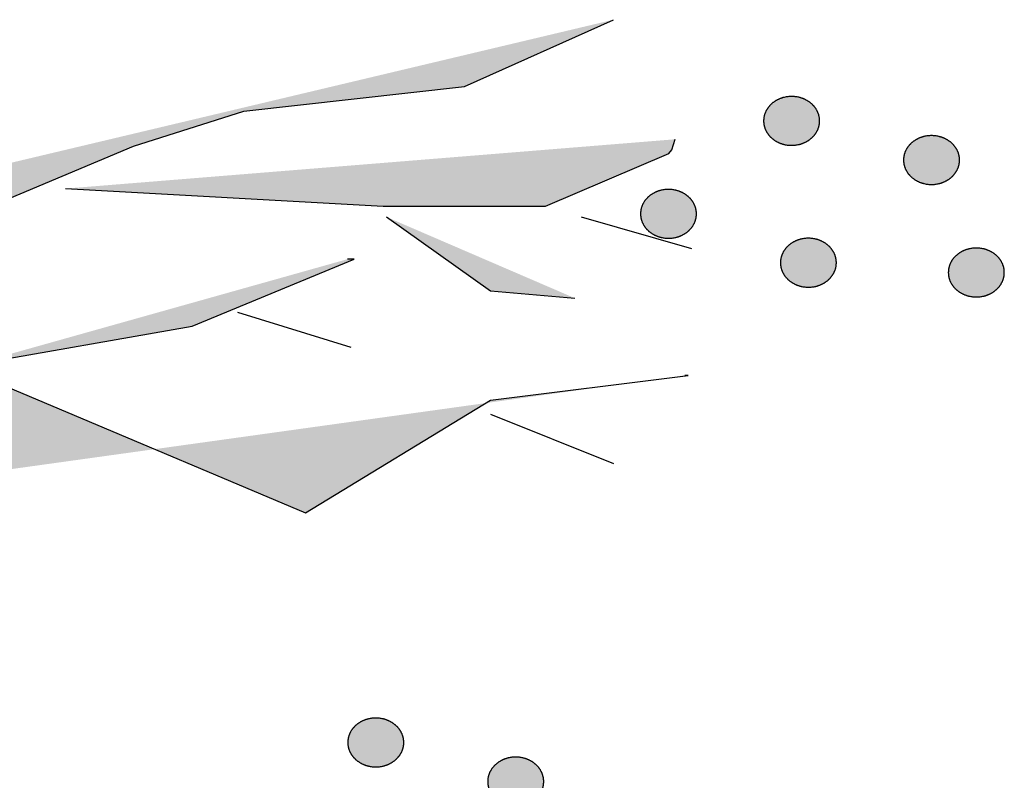
# Model space of a CAD drawing. Extents: x 80314.93 to 80316.14, y 64029.13 to 64029.98.
# Drawn here: x 80315 to 80315.01, y 64029.29 to 64029.3 of the extents above; entities that cross this region are included whole.
import ezdxf

# ---------------------------------------------------------------- set-up
doc = ezdxf.new("R2010")
doc.units = 0
doc.header["$LTSCALE"] = 5.08e-05
doc.layers.add('LANDSCAPE', color=7, linetype='CONTINUOUS')
doc.layers.add('NONE', color=7, linetype='CONTINUOUS')

# ---------------------------------------------------------------- blocks, each defined once
blk = doc.blocks.new('*U482')
at = {"layer": 'LANDSCAPE', "linetype": 'CONTINUOUS'}
h = blk.add_hatch(color=255, dxfattribs=at)
edge = h.paths.add_edge_path()
edge.add_spline(control_points=[(-105.60249, -51.96114), (-105.59605, -51.9579), (-105.58117, -51.9579), (-105.57474, -51.96114), (-105.5683, -51.96438), (-105.56458, -51.97), (-105.56086, -51.97562), (-105.56086, -51.9821), (-105.56086, -51.98858), (-105.56458, -51.9942), (-105.5683, -51.99982), (-105.57474, -52.00306), (-105.58117, -52.0063), (-105.59605, -52.0063), (-105.60249, -52.00306), (-105.60892, -51.99982), (-105.61264, -51.9942), (-105.61636, -51.98858), (-105.61636, -51.9821), (-105.61636, -51.97562), (-105.61264, -51.97), (-105.60892, -51.96438), (-105.60249, -51.96114)], knot_values=[0, 0, 0, 0.087989, 0.175977, 0.175977, 0.25939, 0.25939, 0.337989, 0.337989, 0.416587, 0.416587, 0.5, 0.5, 0.587989, 0.675977, 0.675977, 0.75939, 0.75939, 0.837989, 0.837989, 0.916587, 0.916587, 1, 1, 1], degree=2, periodic=0)
h = blk.add_hatch(color=255, dxfattribs=at)
edge = h.paths.add_edge_path()
edge.add_spline(control_points=[(-105.46379, -51.99985), (-105.45735, -51.9966), (-105.44247, -51.9966), (-105.43604, -51.99985), (-105.4296, -52.0031), (-105.42588, -52.00872), (-105.42216, -52.01435), (-105.42216, -52.02085), (-105.42216, -52.02735), (-105.42588, -52.03298), (-105.4296, -52.0386), (-105.43604, -52.04185), (-105.44247, -52.0451), (-105.45735, -52.0451), (-105.46379, -52.04185), (-105.47022, -52.0386), (-105.47394, -52.03298), (-105.47766, -52.02735), (-105.47766, -52.02085), (-105.47766, -52.01435), (-105.47394, -52.00872), (-105.47022, -52.0031), (-105.46379, -51.99985)], knot_values=[0, 0, 0, 0.087919, 0.175839, 0.175839, 0.25925, 0.25925, 0.33792, 0.33792, 0.416589, 0.416589, 0.5, 0.5, 0.587919, 0.675839, 0.675839, 0.75925, 0.75925, 0.83792, 0.83792, 0.916589, 0.916589, 1, 1, 1], degree=2, periodic=0)
h = blk.add_hatch(color=255, dxfattribs=at)
edge = h.paths.add_edge_path()
edge.add_spline(control_points=[(-105.72449, -52.05315), (-105.71805, -52.0499), (-105.70317, -52.0499), (-105.69674, -52.05315), (-105.6903, -52.0564), (-105.68658, -52.06202), (-105.68286, -52.06765), (-105.68286, -52.07415), (-105.68286, -52.08065), (-105.68658, -52.08628), (-105.6903, -52.0919), (-105.69674, -52.09515), (-105.70317, -52.0984), (-105.71805, -52.0984), (-105.72449, -52.09515), (-105.73092, -52.0919), (-105.73464, -52.08628), (-105.73836, -52.08065), (-105.73836, -52.07415), (-105.73836, -52.06765), (-105.73464, -52.06202), (-105.73092, -52.0564), (-105.72449, -52.05315)], knot_values=[0, 0, 0, 0.087919, 0.175839, 0.175839, 0.25925, 0.25925, 0.33792, 0.33792, 0.416589, 0.416589, 0.5, 0.5, 0.587919, 0.675839, 0.675839, 0.75925, 0.75925, 0.83792, 0.83792, 0.916589, 0.916589, 1, 1, 1], degree=2, periodic=0)
h = blk.add_hatch(color=255, dxfattribs=at)
edge = h.paths.add_edge_path()
edge.add_spline(control_points=[(-105.58579, -52.10164), (-105.57935, -52.0984), (-105.56447, -52.0984), (-105.55804, -52.10164), (-105.5516, -52.10488), (-105.54788, -52.1105), (-105.54416, -52.11612), (-105.54416, -52.1226), (-105.54416, -52.12908), (-105.54788, -52.1347), (-105.5516, -52.14032), (-105.55804, -52.14356), (-105.56447, -52.1468), (-105.57935, -52.1468), (-105.58579, -52.14356), (-105.59222, -52.14032), (-105.59594, -52.1347), (-105.59966, -52.12908), (-105.59966, -52.1226), (-105.59966, -52.11612), (-105.59594, -52.1105), (-105.59222, -52.10488), (-105.58579, -52.10164)], knot_values=[0, 0, 0, 0.087989, 0.175977, 0.175977, 0.25939, 0.25939, 0.337989, 0.337989, 0.416587, 0.416587, 0.5, 0.5, 0.587989, 0.675977, 0.675977, 0.75939, 0.75939, 0.837989, 0.837989, 0.916587, 0.916587, 1, 1, 1], degree=2, periodic=0)
h = blk.add_hatch(color=255, dxfattribs=at)
edge = h.paths.add_edge_path()
edge.add_spline(control_points=[(-105.41939, -52.11134), (-105.41295, -52.1081), (-105.39807, -52.1081), (-105.39163, -52.11134), (-105.3852, -52.11458), (-105.38148, -52.1202), (-105.37776, -52.12582), (-105.37776, -52.1323), (-105.37776, -52.13878), (-105.38148, -52.1444), (-105.3852, -52.15002), (-105.39163, -52.15326), (-105.39807, -52.1565), (-105.41295, -52.1565), (-105.41939, -52.15326), (-105.42582, -52.15002), (-105.42954, -52.1444), (-105.43326, -52.13878), (-105.43326, -52.1323), (-105.43326, -52.12582), (-105.42954, -52.1202), (-105.42582, -52.11458), (-105.41939, -52.11134)], knot_values=[0, 0, 0, 0.087989, 0.175977, 0.175977, 0.25939, 0.25939, 0.337989, 0.337989, 0.416587, 0.416587, 0.5, 0.5, 0.587989, 0.675977, 0.675977, 0.75939, 0.75939, 0.837989, 0.837989, 0.916587, 0.916587, 1, 1, 1], degree=2, periodic=0)
at = {"layer": 'LANDSCAPE', "color": 7, "linetype": 'CONTINUOUS'}
for points, knots in [([(-105.60249, -51.96114), (-105.59605, -51.9579), (-105.58117, -51.9579), (-105.57474, -51.96114), (-105.5683, -51.96438), (-105.56458, -51.97), (-105.56086, -51.97562), (-105.56086, -51.9821), (-105.56086, -51.98858), (-105.56458, -51.9942), (-105.5683, -51.99982), (-105.57474, -52.00306), (-105.58117, -52.0063), (-105.59605, -52.0063), (-105.60249, -52.00306), (-105.60892, -51.99982), (-105.61264, -51.9942), (-105.61636, -51.98858), (-105.61636, -51.9821), (-105.61636, -51.97562), (-105.61264, -51.97), (-105.60892, -51.96438), (-105.60249, -51.96114)], [0, 0, 0, 0.087989, 0.175977, 0.175977, 0.25939, 0.25939, 0.337989, 0.337989, 0.416587, 0.416587, 0.5, 0.5, 0.587989, 0.675977, 0.675977, 0.75939, 0.75939, 0.837989, 0.837989, 0.916587, 0.916587, 1, 1, 1]), ([(-105.46379, -51.99985), (-105.45735, -51.9966), (-105.44247, -51.9966), (-105.43604, -51.99985), (-105.4296, -52.0031), (-105.42588, -52.00872), (-105.42216, -52.01435), (-105.42216, -52.02085), (-105.42216, -52.02735), (-105.42588, -52.03298), (-105.4296, -52.0386), (-105.43604, -52.04185), (-105.44247, -52.0451), (-105.45735, -52.0451), (-105.46379, -52.04185), (-105.47022, -52.0386), (-105.47394, -52.03298), (-105.47766, -52.02735), (-105.47766, -52.02085), (-105.47766, -52.01435), (-105.47394, -52.00872), (-105.47022, -52.0031), (-105.46379, -51.99985)], [0, 0, 0, 0.087919, 0.175839, 0.175839, 0.25925, 0.25925, 0.33792, 0.33792, 0.416589, 0.416589, 0.5, 0.5, 0.587919, 0.675839, 0.675839, 0.75925, 0.75925, 0.83792, 0.83792, 0.916589, 0.916589, 1, 1, 1]), ([(-105.72449, -52.05315), (-105.71805, -52.0499), (-105.70317, -52.0499), (-105.69674, -52.05315), (-105.6903, -52.0564), (-105.68658, -52.06202), (-105.68286, -52.06765), (-105.68286, -52.07415), (-105.68286, -52.08065), (-105.68658, -52.08628), (-105.6903, -52.0919), (-105.69674, -52.09515), (-105.70317, -52.0984), (-105.71805, -52.0984), (-105.72449, -52.09515), (-105.73092, -52.0919), (-105.73464, -52.08628), (-105.73836, -52.08065), (-105.73836, -52.07415), (-105.73836, -52.06765), (-105.73464, -52.06202), (-105.73092, -52.0564), (-105.72449, -52.05315)], [0, 0, 0, 0.087919, 0.175839, 0.175839, 0.25925, 0.25925, 0.33792, 0.33792, 0.416589, 0.416589, 0.5, 0.5, 0.587919, 0.675839, 0.675839, 0.75925, 0.75925, 0.83792, 0.83792, 0.916589, 0.916589, 1, 1, 1]), ([(-105.58579, -52.10164), (-105.57935, -52.0984), (-105.56447, -52.0984), (-105.55804, -52.10164), (-105.5516, -52.10488), (-105.54788, -52.1105), (-105.54416, -52.11612), (-105.54416, -52.1226), (-105.54416, -52.12908), (-105.54788, -52.1347), (-105.5516, -52.14032), (-105.55804, -52.14356), (-105.56447, -52.1468), (-105.57935, -52.1468), (-105.58579, -52.14356), (-105.59222, -52.14032), (-105.59594, -52.1347), (-105.59966, -52.12908), (-105.59966, -52.1226), (-105.59966, -52.11612), (-105.59594, -52.1105), (-105.59222, -52.10488), (-105.58579, -52.10164)], [0, 0, 0, 0.087989, 0.175977, 0.175977, 0.25939, 0.25939, 0.337989, 0.337989, 0.416587, 0.416587, 0.5, 0.5, 0.587989, 0.675977, 0.675977, 0.75939, 0.75939, 0.837989, 0.837989, 0.916587, 0.916587, 1, 1, 1]), ([(-105.41939, -52.11134), (-105.41295, -52.1081), (-105.39807, -52.1081), (-105.39163, -52.11134), (-105.3852, -52.11458), (-105.38148, -52.1202), (-105.37776, -52.12582), (-105.37776, -52.1323), (-105.37776, -52.13878), (-105.38148, -52.1444), (-105.3852, -52.15002), (-105.39163, -52.15326), (-105.39807, -52.1565), (-105.41295, -52.1565), (-105.41939, -52.15326), (-105.42582, -52.15002), (-105.42954, -52.1444), (-105.43326, -52.13878), (-105.43326, -52.1323), (-105.43326, -52.12582), (-105.42954, -52.1202), (-105.42582, -52.11458), (-105.41939, -52.11134)], [0, 0, 0, 0.087989, 0.175977, 0.175977, 0.25939, 0.25939, 0.337989, 0.337989, 0.416587, 0.416587, 0.5, 0.5, 0.587989, 0.675977, 0.675977, 0.75939, 0.75939, 0.837989, 0.837989, 0.916587, 0.916587, 1, 1, 1])]:
    blk.add_open_spline(points, degree=2, knots=knots, dxfattribs=at)
blk = doc.blocks.new('*U484')
at = {"layer": 'LANDSCAPE', "linetype": 'CONTINUOUS'}
h = blk.add_hatch(color=255, dxfattribs=at)
edge = h.paths.add_edge_path()
edge.add_spline(control_points=[(-105.19029, -51.34514), (-105.18385, -51.3419), (-105.16897, -51.3419), (-105.16254, -51.34514), (-105.1561, -51.34838), (-105.15238, -51.354), (-105.14866, -51.35962), (-105.14866, -51.3661), (-105.14866, -51.37258), (-105.15238, -51.3782), (-105.1561, -51.38382), (-105.16254, -51.38706), (-105.16897, -51.3903), (-105.18385, -51.3903), (-105.19029, -51.38706), (-105.19672, -51.38382), (-105.20044, -51.3782), (-105.20416, -51.37258), (-105.20416, -51.3661), (-105.20416, -51.35962), (-105.20044, -51.354), (-105.19672, -51.34838), (-105.19029, -51.34514)], knot_values=[0, 0, 0, 0.087989, 0.175977, 0.175977, 0.25939, 0.25939, 0.337989, 0.337989, 0.416587, 0.416587, 0.5, 0.5, 0.587989, 0.675977, 0.675977, 0.75939, 0.75939, 0.837989, 0.837989, 0.916587, 0.916587, 1, 1, 1], degree=2, periodic=0)
h = blk.add_hatch(color=255, dxfattribs=at)
edge = h.paths.add_edge_path()
edge.add_spline(control_points=[(-105.05159, -51.38394), (-105.04515, -51.3807), (-105.03027, -51.3807), (-105.02384, -51.38394), (-105.0174, -51.38718), (-105.01368, -51.3928), (-105.00996, -51.39842), (-105.00996, -51.4049), (-105.00996, -51.41138), (-105.01368, -51.417), (-105.0174, -51.42262), (-105.02384, -51.42586), (-105.03027, -51.4291), (-105.04515, -51.4291), (-105.05159, -51.42586), (-105.05802, -51.42262), (-105.06174, -51.417), (-105.06546, -51.41138), (-105.06546, -51.4049), (-105.06546, -51.39842), (-105.06174, -51.3928), (-105.05802, -51.38718), (-105.05159, -51.38394)], knot_values=[0, 0, 0, 0.087989, 0.175977, 0.175977, 0.25939, 0.25939, 0.337989, 0.337989, 0.416587, 0.416587, 0.5, 0.5, 0.587989, 0.675977, 0.675977, 0.75939, 0.75939, 0.837989, 0.837989, 0.916587, 0.916587, 1, 1, 1], degree=2, periodic=0)
h = blk.add_hatch(color=255, dxfattribs=at)
edge = h.paths.add_edge_path()
edge.add_spline(control_points=[(-105.31231, -51.43724), (-105.30588, -51.434), (-105.29104, -51.434), (-105.28461, -51.43724), (-105.27818, -51.44048), (-105.27447, -51.4461), (-105.27076, -51.45172), (-105.27076, -51.4582), (-105.27076, -51.46468), (-105.27447, -51.4703), (-105.27818, -51.47592), (-105.28461, -51.47916), (-105.29104, -51.4824), (-105.30588, -51.4824), (-105.31231, -51.47916), (-105.31874, -51.47592), (-105.32245, -51.4703), (-105.32616, -51.46468), (-105.32616, -51.4582), (-105.32616, -51.45172), (-105.32245, -51.4461), (-105.31874, -51.44048), (-105.31231, -51.43724)], knot_values=[0, 0, 0, 0.087928, 0.175856, 0.175856, 0.259268, 0.259268, 0.337929, 0.337929, 0.416589, 0.416589, 0.5, 0.5, 0.587928, 0.675856, 0.675856, 0.759268, 0.759268, 0.837929, 0.837929, 0.916589, 0.916589, 1, 1, 1], degree=2, periodic=0)
h = blk.add_hatch(color=255, dxfattribs=at)
edge = h.paths.add_edge_path()
edge.add_spline(control_points=[(-105.17361, -51.48565), (-105.16718, -51.4824), (-105.15234, -51.4824), (-105.14591, -51.48565), (-105.13948, -51.4889), (-105.13577, -51.49453), (-105.13206, -51.50015), (-105.13206, -51.50665), (-105.13206, -51.51315), (-105.13577, -51.51877), (-105.13948, -51.5244), (-105.14591, -51.52765), (-105.15234, -51.5309), (-105.16718, -51.5309), (-105.17361, -51.52765), (-105.18004, -51.5244), (-105.18375, -51.51877), (-105.18746, -51.51315), (-105.18746, -51.50665), (-105.18746, -51.50015), (-105.18375, -51.49453), (-105.18004, -51.4889), (-105.17361, -51.48565)], knot_values=[0, 0, 0, 0.087859, 0.175718, 0.175718, 0.259127, 0.259127, 0.337859, 0.337859, 0.416591, 0.416591, 0.5, 0.5, 0.587859, 0.675718, 0.675718, 0.759127, 0.759127, 0.837859, 0.837859, 0.916591, 0.916591, 1, 1, 1], degree=2, periodic=0)
h = blk.add_hatch(color=255, dxfattribs=at)
edge = h.paths.add_edge_path()
edge.add_spline(control_points=[(-105.00719, -51.49535), (-105.00075, -51.4921), (-104.98587, -51.4921), (-104.97943, -51.49535), (-104.973, -51.4986), (-104.96928, -51.50422), (-104.96556, -51.50985), (-104.96556, -51.51635), (-104.96556, -51.52285), (-104.96928, -51.52848), (-104.973, -51.5341), (-104.97943, -51.53735), (-104.98587, -51.5406), (-105.00075, -51.5406), (-105.00719, -51.53735), (-105.01362, -51.5341), (-105.01734, -51.52848), (-105.02106, -51.52285), (-105.02106, -51.51635), (-105.02106, -51.50985), (-105.01734, -51.50422), (-105.01362, -51.4986), (-105.00719, -51.49535)], knot_values=[0, 0, 0, 0.087919, 0.175839, 0.175839, 0.25925, 0.25925, 0.33792, 0.33792, 0.416589, 0.416589, 0.5, 0.5, 0.587919, 0.675839, 0.675839, 0.75925, 0.75925, 0.83792, 0.83792, 0.916589, 0.916589, 1, 1, 1], degree=2, periodic=0)
at = {"layer": 'LANDSCAPE', "color": 7, "linetype": 'CONTINUOUS'}
for points, knots in [([(-105.19029, -51.34514), (-105.18385, -51.3419), (-105.16897, -51.3419), (-105.16254, -51.34514), (-105.1561, -51.34838), (-105.15238, -51.354), (-105.14866, -51.35962), (-105.14866, -51.3661), (-105.14866, -51.37258), (-105.15238, -51.3782), (-105.1561, -51.38382), (-105.16254, -51.38706), (-105.16897, -51.3903), (-105.18385, -51.3903), (-105.19029, -51.38706), (-105.19672, -51.38382), (-105.20044, -51.3782), (-105.20416, -51.37258), (-105.20416, -51.3661), (-105.20416, -51.35962), (-105.20044, -51.354), (-105.19672, -51.34838), (-105.19029, -51.34514)], [0, 0, 0, 0.087989, 0.175977, 0.175977, 0.25939, 0.25939, 0.337989, 0.337989, 0.416587, 0.416587, 0.5, 0.5, 0.587989, 0.675977, 0.675977, 0.75939, 0.75939, 0.837989, 0.837989, 0.916587, 0.916587, 1, 1, 1]), ([(-105.05159, -51.38394), (-105.04515, -51.3807), (-105.03027, -51.3807), (-105.02384, -51.38394), (-105.0174, -51.38718), (-105.01368, -51.3928), (-105.00996, -51.39842), (-105.00996, -51.4049), (-105.00996, -51.41138), (-105.01368, -51.417), (-105.0174, -51.42262), (-105.02384, -51.42586), (-105.03027, -51.4291), (-105.04515, -51.4291), (-105.05159, -51.42586), (-105.05802, -51.42262), (-105.06174, -51.417), (-105.06546, -51.41138), (-105.06546, -51.4049), (-105.06546, -51.39842), (-105.06174, -51.3928), (-105.05802, -51.38718), (-105.05159, -51.38394)], [0, 0, 0, 0.087989, 0.175977, 0.175977, 0.25939, 0.25939, 0.337989, 0.337989, 0.416587, 0.416587, 0.5, 0.5, 0.587989, 0.675977, 0.675977, 0.75939, 0.75939, 0.837989, 0.837989, 0.916587, 0.916587, 1, 1, 1]), ([(-105.31231, -51.43724), (-105.30588, -51.434), (-105.29104, -51.434), (-105.28461, -51.43724), (-105.27818, -51.44048), (-105.27447, -51.4461), (-105.27076, -51.45172), (-105.27076, -51.4582), (-105.27076, -51.46468), (-105.27447, -51.4703), (-105.27818, -51.47592), (-105.28461, -51.47916), (-105.29104, -51.4824), (-105.30588, -51.4824), (-105.31231, -51.47916), (-105.31874, -51.47592), (-105.32245, -51.4703), (-105.32616, -51.46468), (-105.32616, -51.4582), (-105.32616, -51.45172), (-105.32245, -51.4461), (-105.31874, -51.44048), (-105.31231, -51.43724)], [0, 0, 0, 0.087928, 0.175856, 0.175856, 0.259268, 0.259268, 0.337929, 0.337929, 0.416589, 0.416589, 0.5, 0.5, 0.587928, 0.675856, 0.675856, 0.759268, 0.759268, 0.837929, 0.837929, 0.916589, 0.916589, 1, 1, 1]), ([(-105.17361, -51.48565), (-105.16718, -51.4824), (-105.15234, -51.4824), (-105.14591, -51.48565), (-105.13948, -51.4889), (-105.13577, -51.49453), (-105.13206, -51.50015), (-105.13206, -51.50665), (-105.13206, -51.51315), (-105.13577, -51.51877), (-105.13948, -51.5244), (-105.14591, -51.52765), (-105.15234, -51.5309), (-105.16718, -51.5309), (-105.17361, -51.52765), (-105.18004, -51.5244), (-105.18375, -51.51877), (-105.18746, -51.51315), (-105.18746, -51.50665), (-105.18746, -51.50015), (-105.18375, -51.49453), (-105.18004, -51.4889), (-105.17361, -51.48565)], [0, 0, 0, 0.087859, 0.175718, 0.175718, 0.259127, 0.259127, 0.337859, 0.337859, 0.416591, 0.416591, 0.5, 0.5, 0.587859, 0.675718, 0.675718, 0.759127, 0.759127, 0.837859, 0.837859, 0.916591, 0.916591, 1, 1, 1]), ([(-105.00719, -51.49535), (-105.00075, -51.4921), (-104.98587, -51.4921), (-104.97943, -51.49535), (-104.973, -51.4986), (-104.96928, -51.50422), (-104.96556, -51.50985), (-104.96556, -51.51635), (-104.96556, -51.52285), (-104.96928, -51.52848), (-104.973, -51.5341), (-104.97943, -51.53735), (-104.98587, -51.5406), (-105.00075, -51.5406), (-105.00719, -51.53735), (-105.01362, -51.5341), (-105.01734, -51.52848), (-105.02106, -51.52285), (-105.02106, -51.51635), (-105.02106, -51.50985), (-105.01734, -51.50422), (-105.01362, -51.4986), (-105.00719, -51.49535)], [0, 0, 0, 0.087919, 0.175839, 0.175839, 0.25925, 0.25925, 0.33792, 0.33792, 0.416589, 0.416589, 0.5, 0.5, 0.587919, 0.675839, 0.675839, 0.75925, 0.75925, 0.83792, 0.83792, 0.916589, 0.916589, 1, 1, 1])]:
    blk.add_open_spline(points, degree=2, knots=knots, dxfattribs=at)
blk = doc.blocks.new('*U490')
at = {"layer": 'LANDSCAPE', "linetype": 'CONTINUOUS'}
for points in [[(-106.48466, -51.5345), (-106.14706, -51.4892), (-106.01206, -51.4681), (-105.82876, -51.3913), (-105.71936, -51.3565), (-105.50066, -51.332), (-105.35286, -51.2658)], [(-105.89636, -51.4332), (-105.58126, -51.4507), (-105.42046, -51.4507), (-105.29816, -51.3984), (-105.29506, -51.3947), (-105.29176, -51.3843)], [(-105.57806, -51.4613), (-105.47506, -51.5345), (-105.39146, -51.5417)], [(-105.98946, -51.6079), (-105.77076, -51.5695), (-105.61006, -51.5031), (-105.61336, -51.5031), (-105.61656, -51.5031)], [(-107.08946, -51.8697), (-106.92196, -51.8033), (-106.75496, -51.7511), (-106.50406, -51.7127), (-106.27576, -51.5974), (-106.14706, -51.5484), (-105.65836, -51.7546), (-105.47506, -51.6428), (-105.27896, -51.6183), (-105.28216, -51.6183)]]:
    blk.add_hatch(color=255, dxfattribs=at).paths.add_polyline_path(points)
at = {"layer": 'LANDSCAPE', "color": 6, "linetype": 'CONTINUOUS'}
for p, q in [((-105.38496, -51.4613), (-105.27576, -51.4926)), ((-105.72576, -51.5556), (-105.61336, -51.5903)), ((-105.47506, -51.6567), (-105.35286, -51.7056))]:
    blk.add_line(p, q, dxfattribs=at)
for points in [[(-106.48466, -51.5345), (-106.14706, -51.4892), (-106.01206, -51.4681), (-105.82876, -51.3913), (-105.71936, -51.3565), (-105.50066, -51.332), (-105.35286, -51.2658)], [(-105.89636, -51.4332), (-105.58126, -51.4507), (-105.42046, -51.4507), (-105.29816, -51.3984), (-105.29506, -51.3947), (-105.29176, -51.3843)], [(-105.57806, -51.4613), (-105.47506, -51.5345), (-105.39146, -51.5417)], [(-105.98946, -51.6079), (-105.77076, -51.5695), (-105.61006, -51.5031), (-105.61336, -51.5031), (-105.61656, -51.5031)], [(-107.08946, -51.8697), (-106.92196, -51.8033), (-106.75496, -51.7511), (-106.50406, -51.7127), (-106.27576, -51.5974), (-106.14706, -51.5484), (-105.65836, -51.7546), (-105.47506, -51.6428), (-105.27896, -51.6183), (-105.28216, -51.6183)]]:
    blk.add_lwpolyline(points, dxfattribs=at)
at = {"layer": 'LANDSCAPE', "color": 7}
for name in ['*U484', '*U482']:
    blk.add_blockref(name, (0, 0), dxfattribs=at)
blk = doc.blocks.new('*U537')
at = {"layer": 'LANDSCAPE', "linetype": 'CONTINUOUS'}
h = blk.add_hatch(color=255, dxfattribs=at)
edge = h.paths.add_edge_path()
edge.add_spline(control_points=[(-105.60249, -51.96114), (-105.59605, -51.9579), (-105.58117, -51.9579), (-105.57474, -51.96114), (-105.5683, -51.96438), (-105.56458, -51.97), (-105.56086, -51.97562), (-105.56086, -51.9821), (-105.56086, -51.98858), (-105.56458, -51.9942), (-105.5683, -51.99982), (-105.57474, -52.00306), (-105.58117, -52.0063), (-105.59605, -52.0063), (-105.60249, -52.00306), (-105.60892, -51.99982), (-105.61264, -51.9942), (-105.61636, -51.98858), (-105.61636, -51.9821), (-105.61636, -51.97562), (-105.61264, -51.97), (-105.60892, -51.96438), (-105.60249, -51.96114)], knot_values=[0, 0, 0, 0.087989, 0.175977, 0.175977, 0.25939, 0.25939, 0.337989, 0.337989, 0.416587, 0.416587, 0.5, 0.5, 0.587989, 0.675977, 0.675977, 0.75939, 0.75939, 0.837989, 0.837989, 0.916587, 0.916587, 1, 1, 1], degree=2, periodic=0)
h = blk.add_hatch(color=255, dxfattribs=at)
edge = h.paths.add_edge_path()
edge.add_spline(control_points=[(-105.46379, -51.99985), (-105.45735, -51.9966), (-105.44247, -51.9966), (-105.43604, -51.99985), (-105.4296, -52.0031), (-105.42588, -52.00872), (-105.42216, -52.01435), (-105.42216, -52.02085), (-105.42216, -52.02735), (-105.42588, -52.03298), (-105.4296, -52.0386), (-105.43604, -52.04185), (-105.44247, -52.0451), (-105.45735, -52.0451), (-105.46379, -52.04185), (-105.47022, -52.0386), (-105.47394, -52.03298), (-105.47766, -52.02735), (-105.47766, -52.02085), (-105.47766, -52.01435), (-105.47394, -52.00872), (-105.47022, -52.0031), (-105.46379, -51.99985)], knot_values=[0, 0, 0, 0.087919, 0.175839, 0.175839, 0.25925, 0.25925, 0.33792, 0.33792, 0.416589, 0.416589, 0.5, 0.5, 0.587919, 0.675839, 0.675839, 0.75925, 0.75925, 0.83792, 0.83792, 0.916589, 0.916589, 1, 1, 1], degree=2, periodic=0)
h = blk.add_hatch(color=255, dxfattribs=at)
edge = h.paths.add_edge_path()
edge.add_spline(control_points=[(-105.72449, -52.05315), (-105.71805, -52.0499), (-105.70317, -52.0499), (-105.69674, -52.05315), (-105.6903, -52.0564), (-105.68658, -52.06202), (-105.68286, -52.06765), (-105.68286, -52.07415), (-105.68286, -52.08065), (-105.68658, -52.08628), (-105.6903, -52.0919), (-105.69674, -52.09515), (-105.70317, -52.0984), (-105.71805, -52.0984), (-105.72449, -52.09515), (-105.73092, -52.0919), (-105.73464, -52.08628), (-105.73836, -52.08065), (-105.73836, -52.07415), (-105.73836, -52.06765), (-105.73464, -52.06202), (-105.73092, -52.0564), (-105.72449, -52.05315)], knot_values=[0, 0, 0, 0.087919, 0.175839, 0.175839, 0.25925, 0.25925, 0.33792, 0.33792, 0.416589, 0.416589, 0.5, 0.5, 0.587919, 0.675839, 0.675839, 0.75925, 0.75925, 0.83792, 0.83792, 0.916589, 0.916589, 1, 1, 1], degree=2, periodic=0)
h = blk.add_hatch(color=255, dxfattribs=at)
edge = h.paths.add_edge_path()
edge.add_spline(control_points=[(-105.58579, -52.10164), (-105.57935, -52.0984), (-105.56447, -52.0984), (-105.55804, -52.10164), (-105.5516, -52.10488), (-105.54788, -52.1105), (-105.54416, -52.11612), (-105.54416, -52.1226), (-105.54416, -52.12908), (-105.54788, -52.1347), (-105.5516, -52.14032), (-105.55804, -52.14356), (-105.56447, -52.1468), (-105.57935, -52.1468), (-105.58579, -52.14356), (-105.59222, -52.14032), (-105.59594, -52.1347), (-105.59966, -52.12908), (-105.59966, -52.1226), (-105.59966, -52.11612), (-105.59594, -52.1105), (-105.59222, -52.10488), (-105.58579, -52.10164)], knot_values=[0, 0, 0, 0.087989, 0.175977, 0.175977, 0.25939, 0.25939, 0.337989, 0.337989, 0.416587, 0.416587, 0.5, 0.5, 0.587989, 0.675977, 0.675977, 0.75939, 0.75939, 0.837989, 0.837989, 0.916587, 0.916587, 1, 1, 1], degree=2, periodic=0)
h = blk.add_hatch(color=255, dxfattribs=at)
edge = h.paths.add_edge_path()
edge.add_spline(control_points=[(-105.41939, -52.11134), (-105.41295, -52.1081), (-105.39807, -52.1081), (-105.39163, -52.11134), (-105.3852, -52.11458), (-105.38148, -52.1202), (-105.37776, -52.12582), (-105.37776, -52.1323), (-105.37776, -52.13878), (-105.38148, -52.1444), (-105.3852, -52.15002), (-105.39163, -52.15326), (-105.39807, -52.1565), (-105.41295, -52.1565), (-105.41939, -52.15326), (-105.42582, -52.15002), (-105.42954, -52.1444), (-105.43326, -52.13878), (-105.43326, -52.1323), (-105.43326, -52.12582), (-105.42954, -52.1202), (-105.42582, -52.11458), (-105.41939, -52.11134)], knot_values=[0, 0, 0, 0.087989, 0.175977, 0.175977, 0.25939, 0.25939, 0.337989, 0.337989, 0.416587, 0.416587, 0.5, 0.5, 0.587989, 0.675977, 0.675977, 0.75939, 0.75939, 0.837989, 0.837989, 0.916587, 0.916587, 1, 1, 1], degree=2, periodic=0)
at = {"layer": 'LANDSCAPE', "color": 7, "linetype": 'CONTINUOUS'}
for points, knots in [([(-105.60249, -51.96114), (-105.59605, -51.9579), (-105.58117, -51.9579), (-105.57474, -51.96114), (-105.5683, -51.96438), (-105.56458, -51.97), (-105.56086, -51.97562), (-105.56086, -51.9821), (-105.56086, -51.98858), (-105.56458, -51.9942), (-105.5683, -51.99982), (-105.57474, -52.00306), (-105.58117, -52.0063), (-105.59605, -52.0063), (-105.60249, -52.00306), (-105.60892, -51.99982), (-105.61264, -51.9942), (-105.61636, -51.98858), (-105.61636, -51.9821), (-105.61636, -51.97562), (-105.61264, -51.97), (-105.60892, -51.96438), (-105.60249, -51.96114)], [0, 0, 0, 0.087989, 0.175977, 0.175977, 0.25939, 0.25939, 0.337989, 0.337989, 0.416587, 0.416587, 0.5, 0.5, 0.587989, 0.675977, 0.675977, 0.75939, 0.75939, 0.837989, 0.837989, 0.916587, 0.916587, 1, 1, 1]), ([(-105.46379, -51.99985), (-105.45735, -51.9966), (-105.44247, -51.9966), (-105.43604, -51.99985), (-105.4296, -52.0031), (-105.42588, -52.00872), (-105.42216, -52.01435), (-105.42216, -52.02085), (-105.42216, -52.02735), (-105.42588, -52.03298), (-105.4296, -52.0386), (-105.43604, -52.04185), (-105.44247, -52.0451), (-105.45735, -52.0451), (-105.46379, -52.04185), (-105.47022, -52.0386), (-105.47394, -52.03298), (-105.47766, -52.02735), (-105.47766, -52.02085), (-105.47766, -52.01435), (-105.47394, -52.00872), (-105.47022, -52.0031), (-105.46379, -51.99985)], [0, 0, 0, 0.087919, 0.175839, 0.175839, 0.25925, 0.25925, 0.33792, 0.33792, 0.416589, 0.416589, 0.5, 0.5, 0.587919, 0.675839, 0.675839, 0.75925, 0.75925, 0.83792, 0.83792, 0.916589, 0.916589, 1, 1, 1]), ([(-105.72449, -52.05315), (-105.71805, -52.0499), (-105.70317, -52.0499), (-105.69674, -52.05315), (-105.6903, -52.0564), (-105.68658, -52.06202), (-105.68286, -52.06765), (-105.68286, -52.07415), (-105.68286, -52.08065), (-105.68658, -52.08628), (-105.6903, -52.0919), (-105.69674, -52.09515), (-105.70317, -52.0984), (-105.71805, -52.0984), (-105.72449, -52.09515), (-105.73092, -52.0919), (-105.73464, -52.08628), (-105.73836, -52.08065), (-105.73836, -52.07415), (-105.73836, -52.06765), (-105.73464, -52.06202), (-105.73092, -52.0564), (-105.72449, -52.05315)], [0, 0, 0, 0.087919, 0.175839, 0.175839, 0.25925, 0.25925, 0.33792, 0.33792, 0.416589, 0.416589, 0.5, 0.5, 0.587919, 0.675839, 0.675839, 0.75925, 0.75925, 0.83792, 0.83792, 0.916589, 0.916589, 1, 1, 1]), ([(-105.58579, -52.10164), (-105.57935, -52.0984), (-105.56447, -52.0984), (-105.55804, -52.10164), (-105.5516, -52.10488), (-105.54788, -52.1105), (-105.54416, -52.11612), (-105.54416, -52.1226), (-105.54416, -52.12908), (-105.54788, -52.1347), (-105.5516, -52.14032), (-105.55804, -52.14356), (-105.56447, -52.1468), (-105.57935, -52.1468), (-105.58579, -52.14356), (-105.59222, -52.14032), (-105.59594, -52.1347), (-105.59966, -52.12908), (-105.59966, -52.1226), (-105.59966, -52.11612), (-105.59594, -52.1105), (-105.59222, -52.10488), (-105.58579, -52.10164)], [0, 0, 0, 0.087989, 0.175977, 0.175977, 0.25939, 0.25939, 0.337989, 0.337989, 0.416587, 0.416587, 0.5, 0.5, 0.587989, 0.675977, 0.675977, 0.75939, 0.75939, 0.837989, 0.837989, 0.916587, 0.916587, 1, 1, 1]), ([(-105.41939, -52.11134), (-105.41295, -52.1081), (-105.39807, -52.1081), (-105.39163, -52.11134), (-105.3852, -52.11458), (-105.38148, -52.1202), (-105.37776, -52.12582), (-105.37776, -52.1323), (-105.37776, -52.13878), (-105.38148, -52.1444), (-105.3852, -52.15002), (-105.39163, -52.15326), (-105.39807, -52.1565), (-105.41295, -52.1565), (-105.41939, -52.15326), (-105.42582, -52.15002), (-105.42954, -52.1444), (-105.43326, -52.13878), (-105.43326, -52.1323), (-105.43326, -52.12582), (-105.42954, -52.1202), (-105.42582, -52.11458), (-105.41939, -52.11134)], [0, 0, 0, 0.087989, 0.175977, 0.175977, 0.25939, 0.25939, 0.337989, 0.337989, 0.416587, 0.416587, 0.5, 0.5, 0.587989, 0.675977, 0.675977, 0.75939, 0.75939, 0.837989, 0.837989, 0.916587, 0.916587, 1, 1, 1])]:
    blk.add_open_spline(points, degree=2, knots=knots, dxfattribs=at)
blk = doc.blocks.new('*U539')
at = {"layer": 'LANDSCAPE', "linetype": 'CONTINUOUS'}
h = blk.add_hatch(color=255, dxfattribs=at)
edge = h.paths.add_edge_path()
edge.add_spline(control_points=[(-105.19029, -51.34514), (-105.18385, -51.3419), (-105.16897, -51.3419), (-105.16254, -51.34514), (-105.1561, -51.34838), (-105.15238, -51.354), (-105.14866, -51.35962), (-105.14866, -51.3661), (-105.14866, -51.37258), (-105.15238, -51.3782), (-105.1561, -51.38382), (-105.16254, -51.38706), (-105.16897, -51.3903), (-105.18385, -51.3903), (-105.19029, -51.38706), (-105.19672, -51.38382), (-105.20044, -51.3782), (-105.20416, -51.37258), (-105.20416, -51.3661), (-105.20416, -51.35962), (-105.20044, -51.354), (-105.19672, -51.34838), (-105.19029, -51.34514)], knot_values=[0, 0, 0, 0.087989, 0.175977, 0.175977, 0.25939, 0.25939, 0.337989, 0.337989, 0.416587, 0.416587, 0.5, 0.5, 0.587989, 0.675977, 0.675977, 0.75939, 0.75939, 0.837989, 0.837989, 0.916587, 0.916587, 1, 1, 1], degree=2, periodic=0)
h = blk.add_hatch(color=255, dxfattribs=at)
edge = h.paths.add_edge_path()
edge.add_spline(control_points=[(-105.05159, -51.38394), (-105.04515, -51.3807), (-105.03027, -51.3807), (-105.02384, -51.38394), (-105.0174, -51.38718), (-105.01368, -51.3928), (-105.00996, -51.39842), (-105.00996, -51.4049), (-105.00996, -51.41138), (-105.01368, -51.417), (-105.0174, -51.42262), (-105.02384, -51.42586), (-105.03027, -51.4291), (-105.04515, -51.4291), (-105.05159, -51.42586), (-105.05802, -51.42262), (-105.06174, -51.417), (-105.06546, -51.41138), (-105.06546, -51.4049), (-105.06546, -51.39842), (-105.06174, -51.3928), (-105.05802, -51.38718), (-105.05159, -51.38394)], knot_values=[0, 0, 0, 0.087989, 0.175977, 0.175977, 0.25939, 0.25939, 0.337989, 0.337989, 0.416587, 0.416587, 0.5, 0.5, 0.587989, 0.675977, 0.675977, 0.75939, 0.75939, 0.837989, 0.837989, 0.916587, 0.916587, 1, 1, 1], degree=2, periodic=0)
h = blk.add_hatch(color=255, dxfattribs=at)
edge = h.paths.add_edge_path()
edge.add_spline(control_points=[(-105.31231, -51.43724), (-105.30588, -51.434), (-105.29104, -51.434), (-105.28461, -51.43724), (-105.27818, -51.44048), (-105.27447, -51.4461), (-105.27076, -51.45172), (-105.27076, -51.4582), (-105.27076, -51.46468), (-105.27447, -51.4703), (-105.27818, -51.47592), (-105.28461, -51.47916), (-105.29104, -51.4824), (-105.30588, -51.4824), (-105.31231, -51.47916), (-105.31874, -51.47592), (-105.32245, -51.4703), (-105.32616, -51.46468), (-105.32616, -51.4582), (-105.32616, -51.45172), (-105.32245, -51.4461), (-105.31874, -51.44048), (-105.31231, -51.43724)], knot_values=[0, 0, 0, 0.087928, 0.175856, 0.175856, 0.259268, 0.259268, 0.337929, 0.337929, 0.416589, 0.416589, 0.5, 0.5, 0.587928, 0.675856, 0.675856, 0.759268, 0.759268, 0.837929, 0.837929, 0.916589, 0.916589, 1, 1, 1], degree=2, periodic=0)
h = blk.add_hatch(color=255, dxfattribs=at)
edge = h.paths.add_edge_path()
edge.add_spline(control_points=[(-105.17361, -51.48565), (-105.16718, -51.4824), (-105.15234, -51.4824), (-105.14591, -51.48565), (-105.13948, -51.4889), (-105.13577, -51.49453), (-105.13206, -51.50015), (-105.13206, -51.50665), (-105.13206, -51.51315), (-105.13577, -51.51877), (-105.13948, -51.5244), (-105.14591, -51.52765), (-105.15234, -51.5309), (-105.16718, -51.5309), (-105.17361, -51.52765), (-105.18004, -51.5244), (-105.18375, -51.51877), (-105.18746, -51.51315), (-105.18746, -51.50665), (-105.18746, -51.50015), (-105.18375, -51.49453), (-105.18004, -51.4889), (-105.17361, -51.48565)], knot_values=[0, 0, 0, 0.087859, 0.175718, 0.175718, 0.259127, 0.259127, 0.337859, 0.337859, 0.416591, 0.416591, 0.5, 0.5, 0.587859, 0.675718, 0.675718, 0.759127, 0.759127, 0.837859, 0.837859, 0.916591, 0.916591, 1, 1, 1], degree=2, periodic=0)
h = blk.add_hatch(color=255, dxfattribs=at)
edge = h.paths.add_edge_path()
edge.add_spline(control_points=[(-105.00719, -51.49535), (-105.00075, -51.4921), (-104.98587, -51.4921), (-104.97943, -51.49535), (-104.973, -51.4986), (-104.96928, -51.50422), (-104.96556, -51.50985), (-104.96556, -51.51635), (-104.96556, -51.52285), (-104.96928, -51.52848), (-104.973, -51.5341), (-104.97943, -51.53735), (-104.98587, -51.5406), (-105.00075, -51.5406), (-105.00719, -51.53735), (-105.01362, -51.5341), (-105.01734, -51.52848), (-105.02106, -51.52285), (-105.02106, -51.51635), (-105.02106, -51.50985), (-105.01734, -51.50422), (-105.01362, -51.4986), (-105.00719, -51.49535)], knot_values=[0, 0, 0, 0.087919, 0.175839, 0.175839, 0.25925, 0.25925, 0.33792, 0.33792, 0.416589, 0.416589, 0.5, 0.5, 0.587919, 0.675839, 0.675839, 0.75925, 0.75925, 0.83792, 0.83792, 0.916589, 0.916589, 1, 1, 1], degree=2, periodic=0)
at = {"layer": 'LANDSCAPE', "color": 7, "linetype": 'CONTINUOUS'}
for points, knots in [([(-105.19029, -51.34514), (-105.18385, -51.3419), (-105.16897, -51.3419), (-105.16254, -51.34514), (-105.1561, -51.34838), (-105.15238, -51.354), (-105.14866, -51.35962), (-105.14866, -51.3661), (-105.14866, -51.37258), (-105.15238, -51.3782), (-105.1561, -51.38382), (-105.16254, -51.38706), (-105.16897, -51.3903), (-105.18385, -51.3903), (-105.19029, -51.38706), (-105.19672, -51.38382), (-105.20044, -51.3782), (-105.20416, -51.37258), (-105.20416, -51.3661), (-105.20416, -51.35962), (-105.20044, -51.354), (-105.19672, -51.34838), (-105.19029, -51.34514)], [0, 0, 0, 0.087989, 0.175977, 0.175977, 0.25939, 0.25939, 0.337989, 0.337989, 0.416587, 0.416587, 0.5, 0.5, 0.587989, 0.675977, 0.675977, 0.75939, 0.75939, 0.837989, 0.837989, 0.916587, 0.916587, 1, 1, 1]), ([(-105.05159, -51.38394), (-105.04515, -51.3807), (-105.03027, -51.3807), (-105.02384, -51.38394), (-105.0174, -51.38718), (-105.01368, -51.3928), (-105.00996, -51.39842), (-105.00996, -51.4049), (-105.00996, -51.41138), (-105.01368, -51.417), (-105.0174, -51.42262), (-105.02384, -51.42586), (-105.03027, -51.4291), (-105.04515, -51.4291), (-105.05159, -51.42586), (-105.05802, -51.42262), (-105.06174, -51.417), (-105.06546, -51.41138), (-105.06546, -51.4049), (-105.06546, -51.39842), (-105.06174, -51.3928), (-105.05802, -51.38718), (-105.05159, -51.38394)], [0, 0, 0, 0.087989, 0.175977, 0.175977, 0.25939, 0.25939, 0.337989, 0.337989, 0.416587, 0.416587, 0.5, 0.5, 0.587989, 0.675977, 0.675977, 0.75939, 0.75939, 0.837989, 0.837989, 0.916587, 0.916587, 1, 1, 1]), ([(-105.31231, -51.43724), (-105.30588, -51.434), (-105.29104, -51.434), (-105.28461, -51.43724), (-105.27818, -51.44048), (-105.27447, -51.4461), (-105.27076, -51.45172), (-105.27076, -51.4582), (-105.27076, -51.46468), (-105.27447, -51.4703), (-105.27818, -51.47592), (-105.28461, -51.47916), (-105.29104, -51.4824), (-105.30588, -51.4824), (-105.31231, -51.47916), (-105.31874, -51.47592), (-105.32245, -51.4703), (-105.32616, -51.46468), (-105.32616, -51.4582), (-105.32616, -51.45172), (-105.32245, -51.4461), (-105.31874, -51.44048), (-105.31231, -51.43724)], [0, 0, 0, 0.087928, 0.175856, 0.175856, 0.259268, 0.259268, 0.337929, 0.337929, 0.416589, 0.416589, 0.5, 0.5, 0.587928, 0.675856, 0.675856, 0.759268, 0.759268, 0.837929, 0.837929, 0.916589, 0.916589, 1, 1, 1]), ([(-105.17361, -51.48565), (-105.16718, -51.4824), (-105.15234, -51.4824), (-105.14591, -51.48565), (-105.13948, -51.4889), (-105.13577, -51.49453), (-105.13206, -51.50015), (-105.13206, -51.50665), (-105.13206, -51.51315), (-105.13577, -51.51877), (-105.13948, -51.5244), (-105.14591, -51.52765), (-105.15234, -51.5309), (-105.16718, -51.5309), (-105.17361, -51.52765), (-105.18004, -51.5244), (-105.18375, -51.51877), (-105.18746, -51.51315), (-105.18746, -51.50665), (-105.18746, -51.50015), (-105.18375, -51.49453), (-105.18004, -51.4889), (-105.17361, -51.48565)], [0, 0, 0, 0.087859, 0.175718, 0.175718, 0.259127, 0.259127, 0.337859, 0.337859, 0.416591, 0.416591, 0.5, 0.5, 0.587859, 0.675718, 0.675718, 0.759127, 0.759127, 0.837859, 0.837859, 0.916591, 0.916591, 1, 1, 1]), ([(-105.00719, -51.49535), (-105.00075, -51.4921), (-104.98587, -51.4921), (-104.97943, -51.49535), (-104.973, -51.4986), (-104.96928, -51.50422), (-104.96556, -51.50985), (-104.96556, -51.51635), (-104.96556, -51.52285), (-104.96928, -51.52848), (-104.973, -51.5341), (-104.97943, -51.53735), (-104.98587, -51.5406), (-105.00075, -51.5406), (-105.00719, -51.53735), (-105.01362, -51.5341), (-105.01734, -51.52848), (-105.02106, -51.52285), (-105.02106, -51.51635), (-105.02106, -51.50985), (-105.01734, -51.50422), (-105.01362, -51.4986), (-105.00719, -51.49535)], [0, 0, 0, 0.087919, 0.175839, 0.175839, 0.25925, 0.25925, 0.33792, 0.33792, 0.416589, 0.416589, 0.5, 0.5, 0.587919, 0.675839, 0.675839, 0.75925, 0.75925, 0.83792, 0.83792, 0.916589, 0.916589, 1, 1, 1])]:
    blk.add_open_spline(points, degree=2, knots=knots, dxfattribs=at)
blk = doc.blocks.new('*U545')
at = {"layer": 'LANDSCAPE', "linetype": 'CONTINUOUS'}
for points in [[(-106.48466, -51.5345), (-106.14706, -51.4892), (-106.01206, -51.4681), (-105.82876, -51.3913), (-105.71936, -51.3565), (-105.50066, -51.332), (-105.35286, -51.2658)], [(-105.89636, -51.4332), (-105.58126, -51.4507), (-105.42046, -51.4507), (-105.29816, -51.3984), (-105.29506, -51.3947), (-105.29176, -51.3843)], [(-105.57806, -51.4613), (-105.47506, -51.5345), (-105.39146, -51.5417)], [(-105.98946, -51.6079), (-105.77076, -51.5695), (-105.61006, -51.5031), (-105.61336, -51.5031), (-105.61656, -51.5031)], [(-107.08946, -51.8697), (-106.92196, -51.8033), (-106.75496, -51.7511), (-106.50406, -51.7127), (-106.27576, -51.5974), (-106.14706, -51.5484), (-105.65836, -51.7546), (-105.47506, -51.6428), (-105.27896, -51.6183), (-105.28216, -51.6183)]]:
    blk.add_hatch(color=255, dxfattribs=at).paths.add_polyline_path(points)
at = {"layer": 'LANDSCAPE', "color": 6, "linetype": 'CONTINUOUS'}
for p, q in [((-105.38496, -51.4613), (-105.27576, -51.4926)), ((-105.72576, -51.5556), (-105.61336, -51.5903)), ((-105.47506, -51.6567), (-105.35286, -51.7056))]:
    blk.add_line(p, q, dxfattribs=at)
for points in [[(-106.48466, -51.5345), (-106.14706, -51.4892), (-106.01206, -51.4681), (-105.82876, -51.3913), (-105.71936, -51.3565), (-105.50066, -51.332), (-105.35286, -51.2658)], [(-105.89636, -51.4332), (-105.58126, -51.4507), (-105.42046, -51.4507), (-105.29816, -51.3984), (-105.29506, -51.3947), (-105.29176, -51.3843)], [(-105.57806, -51.4613), (-105.47506, -51.5345), (-105.39146, -51.5417)], [(-105.98946, -51.6079), (-105.77076, -51.5695), (-105.61006, -51.5031), (-105.61336, -51.5031), (-105.61656, -51.5031)], [(-107.08946, -51.8697), (-106.92196, -51.8033), (-106.75496, -51.7511), (-106.50406, -51.7127), (-106.27576, -51.5974), (-106.14706, -51.5484), (-105.65836, -51.7546), (-105.47506, -51.6428), (-105.27896, -51.6183), (-105.28216, -51.6183)]]:
    blk.add_lwpolyline(points, dxfattribs=at)
at = {"layer": 'LANDSCAPE', "color": 7}
for name in ['*U539', '*U537']:
    blk.add_blockref(name, (0, 0), dxfattribs=at)

msp = doc.modelspace()

# ---------------------------------------------------------------- block references
at = {"layer": 'NONE', "color": 5, "xscale": 0.005, "yscale": 0.005, "zscale": 0.005}
for name in ['*U490', '*U545']:
    msp.add_blockref(name, (80315.531019, 64029.5527892), dxfattribs=at)

doc.saveas('drawing.dxf')
